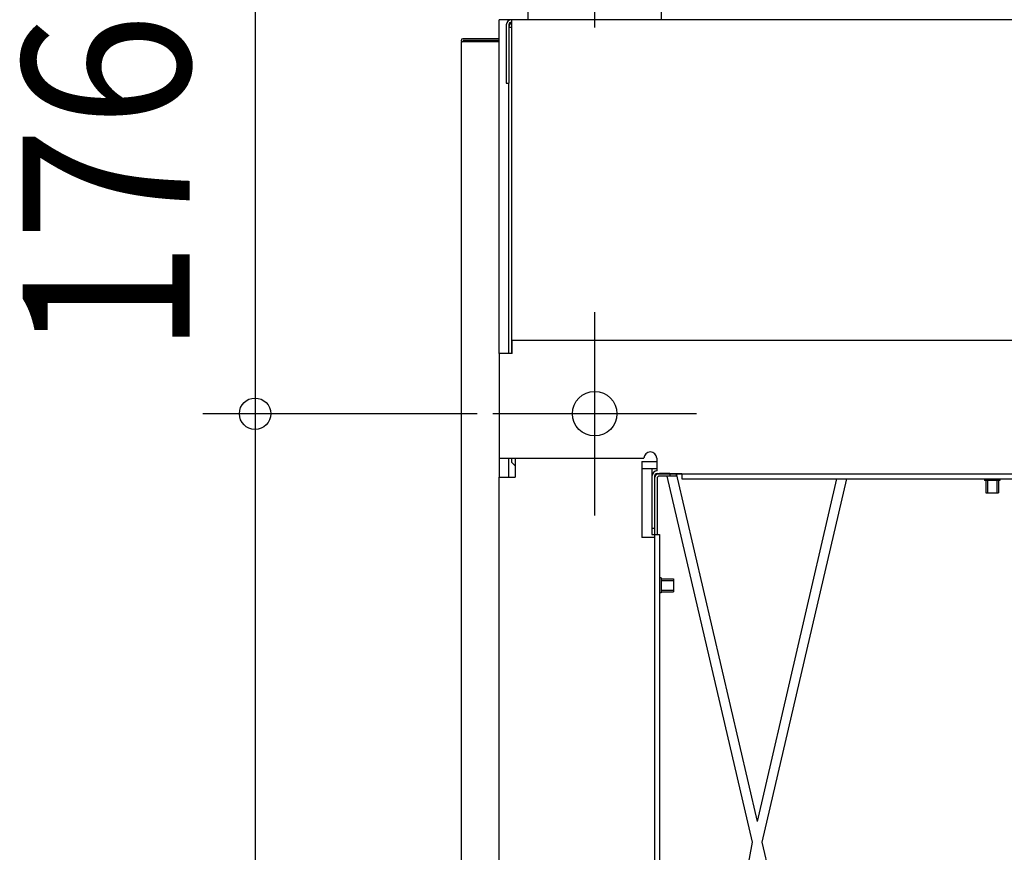
# Model space of a CAD drawing. Extents: x -545 to 1155, y -737 to 1263.
# Drawn here: x -545 to -168, y 207 to 526 of the extents above; entities that cross this region are included whole.
import ezdxf
from ezdxf.enums import TextEntityAlignment as Align

# ---------------------------------------------------------------- set-up
doc = ezdxf.new("R2010")
doc.units = 0
doc.header["$LTSCALE"] = 20
doc.header["$PDMODE"] = 3
doc.header["$PDSIZE"] = -2
doc.layers.get('DEFPOINTS').update_dxf_attribs({"linetype": 'CONTINUOUS'})
for name, color, linetype in [('DETAIL', 5, 'CONTINUOUS'), ('FIX', 11, 'CONTINUOUS'), ('NOTE', 4, 'CONTINUOUS'), ('OUTLINE', 3, 'CONTINUOUS'), ('SIZE', 30, 'CONTINUOUS')]:
    doc.layers.add(name, color=color, linetype=linetype)
doc.styles.get("Standard").update_dxf_attribs({"font": 'SIMPLEX.shx', "width": 0.9, "height": 64, "bigfont": 'BIGFONT.shx'})

msp = doc.modelspace()

# ---------------------------------------------------------------- linework, layer by layer
at = {"layer": 'DEFPOINTS', "color": 30, "linetype": 'CONTINUOUS'}
for p in [(-455.049415, 375), (-349.94672, 375), (-349.94672, 375)]:
    msp.add_point(p, dxfattribs=at)
at = {"layer": 'DETAIL', "color": 5, "linetype": 'CONTINUOUS'}
for p, q in [((-350.565217, 530.847826), (-350.565217, 525.978261)), ((-299.434783, 525.978261), (-299.434783, 530.847826)), ((-361.521739, 398.130435), (-361.521739, 525.978261)), ((-350.565217, 525.978261), (-361.521739, 525.978261)), ((-356.895652, 525.978261), (-356.895652, 398.130435)), ((-299.434783, 525.978261), (-350.565217, 525.978261)), ((299.434783, 525.978261), (-299.434783, 525.978261)), ((-358.843478, 524.030435), (-358.843478, 501.630435)), ((-357.869565, 524.030435), (-357.869565, 501.630435)), ((-357.869565, 523.056522), (-356.895652, 523.056522)), ((-376.130435, 517.456522), (-376.130435, -156.304348)), ((-375.521739, 517.456522), (-376.130389, 517.456522)), ((-361.521739, 518.673913), (-375.521739, 518.673913)), ((-375.521739, 518.065217), (-370.043478, 518.065217)), ((-361.521739, 518.065217), (-375.521739, 518.065217)), ((-361.521739, 517.456522), (-375.521739, 517.456522)), ((-370.043478, 517.456522), (-370.043478, 518.065217)), ((-358.843478, 501.630435), (-357.869565, 501.630435)), ((-357.869565, 398.130435), (-357.869565, 501.630435)), ((-356.652174, 398.130435), (-356.652174, 403)), ((356.652174, 403), (-356.652174, 403)), ((-361.521739, 398.130435), (-361.521739, 350.652174)), ((-356.652174, 398.130435), (-361.521739, 398.130435)), ((-361.521739, 357.956522), (-306.130435, 357.956522)), ((-357.869565, 350.652174), (-357.869565, 357.956522)), ((-356.895652, 357.956522), (-356.895652, 356.495652)), ((-356.895652, 356.495652), (-355.434783, 355.034783)), ((-355.434783, 357.956522), (-355.434783, 350.652174)), ((-306.982609, 356.73913), (-306.982609, 327.521739)), ((-306.982609, 356.73913), (-301.26087, 356.73913)), ((-301.26087, 357.956522), (-301.26087, 353.086957)), ((-361.731635, -259.565217), (-361.521739, 350.652174)), ((-361.521739, 350.652174), (-355.434783, 350.652174)), ((-306.982609, 354.06087), (-301.26087, 354.06087)), ((-303.086957, 354.06087), (-303.086957, 351.13913)), ((-303.086957, 351.13913), (-303.086957, 328.73913)), ((-302.113043, 351.13913), (-302.113043, 331.173913)), ((-301.13913, 352.113043), (-291.66087, 352.113043)), ((-301.13913, 352), (301.13913, 352)), ((-296.286957, 352.113043), (-300.165217, 352.113043)), ((-293.852174, 351.13913), (-300.165217, 351.13913)), ((-297.340411, 351.13913), (-264.731263, 210.916)), ((-296.286957, 352.113043), (-296.286957, 351.13913)), ((-293.852174, 352.113043), (-293.852174, 351.13913)), ((-293.817935, 352.113043), (-262.854411, 218.820765)), ((-291.66087, 352.113043), (-291.66087, 350.052174)), ((-302.113043, 350.165217), (-302.322939, -259.078261)), ((-301.13913, 350.165217), (-301.13913, 328.73913)), ((-291.66087, 350.052174), (291.66087, 350.052174)), ((-232.38021, 350.052174), (-262.854411, 218.820765)), ((-228.626491, 350.052174), (-260.977559, 210.916)), ((-175.747826, 350.052174), (-175.747826, 349.443478)), ((-169.904348, 349.443478), (-175.747826, 349.443478)), ((-175.26087, 349.443478), (-175.26087, 344.695652)), ((-174.652174, 349.443478), (-174.652174, 344.695652)), ((-171, 349.443478), (-171, 344.695652)), ((-170.391304, 349.443478), (-170.391304, 344.695652)), ((-169.904348, 350.052174), (-169.904348, 349.443478)), ((-175.26087, 344.695652), (-170.391304, 344.695652)), ((-303.086957, 331.173913), (-302.113043, 331.173913)), ((-303.086957, 328.73913), (-302.113043, 328.73913)), ((-302.113043, 328.73913), (-300.165217, 328.73913)), ((-300.165217, 328.73913), (-300.375113, -237.652174)), ((-302.113043, 327.521739), (-306.982609, 327.521739)), ((-299.556522, 312.182609), (-300.165217, 312.182609)), ((-299.556522, 312.182609), (-299.556522, 306.33913)), ((-299.556522, 311.695652), (-294.808696, 311.695652)), ((-299.556522, 311.086957), (-294.808696, 311.086957)), ((-294.808696, 311.695652), (-294.808696, 306.826087)), ((-299.556522, 306.33913), (-300.165217, 306.33913)), ((-299.556522, 307.434783), (-294.808696, 307.434783)), ((-299.556522, 306.826087), (-294.808696, 306.826087)), ((-264.731263, 210.916), (-300.165217, 16.678511)), ((-260.977559, 210.916), (-191.924798, -82.797043))]:
    msp.add_line(p, q, dxfattribs=at)
msp.add_circle((-325, 375), 8.521739, dxfattribs=at)
for centre, radius, start, end in [((-356.895652, 524.030435), 1.947826, 90, 180), ((-356.895652, 524.030435), 0.973913, 90, 180), ((-355.921739, 523.056522), 1.947826, 120.02142, 180), ((-375.521739, 518.065217), 0.608696, 90, 270), ((-303.695652, 357.956522), 2.434783, 0, 180), ((-301.13913, 351.13913), 1.947826, 90, 180), ((-301.13913, 351.13913), 0.973913, 90, 180), ((-300.165217, 350.165217), 1.947826, 90, 180), ((-300.165217, 350.165217), 0.973913, 90, 180)]:
    msp.add_arc(centre, radius, start, end, dxfattribs=at)
at = {"layer": 'FIX', "color": 11, "linetype": 'CONTINUOUS'}
msp.add_circle((-325, 375), 8.521739, dxfattribs=at)
at = {"layer": 'NOTE', "color": 4, "linetype": 'CONTINUOUS'}
for p, q in [((-325, 522.934783), (-325, 641.434783)), ((-325, 336.043478), (-325, 413.956522)), ((-286.043478, 375), (-363.956522, 375))]:
    msp.add_line(p, q, dxfattribs=at)
at = {"layer": 'OUTLINE', "color": 3, "linetype": 'CONTINUOUS'}
for p, q in [((-361.521739, 518.673913), (-361.521739, 525.978261)), ((-350.565217, 525.978261), (-361.521739, 525.978261)), ((-376.130435, 517.456522), (-376.130435, -156.304348)), ((-375.521739, 517.456522), (-376.130389, 517.456522)), ((-361.521739, 518.673913), (-375.521739, 518.673913))]:
    msp.add_line(p, q, dxfattribs=at)
msp.add_arc((-375.521739, 518.065217), 0.608696, 90, 270, dxfattribs=at)
at = {"layer": 'SIZE', "color": 30, "linetype": 'CONTINUOUS'}
for p, q in [((-455.049415, 551), (-455.049415, 375)), ((-369.94672, 375), (-475.049415, 375)), ((-369.94672, 375), (-475.049415, 375)), ((-455.049415, 375), (-455.049415, 363)), ((-455.049415, 375), (-455.049415, 363)), ((-455.049415, 363), (-455.049415, 351)), ((-455.049415, 363), (-455.049415, -263))]:
    msp.add_line(p, q, dxfattribs=at)
msp.add_circle((-455.049415, 375), 6, dxfattribs=at)
msp.add_circle((-455.049415, 375), 6, dxfattribs=at)

# ---------------------------------------------------------------- texts
at = {"layer": 'SIZE', "color": 30, "linetype": 'CONTINUOUS', "width": 0.9}
msp.add_text('176', height=64, rotation=90, dxfattribs=at).set_placement((-480.049415, 463), align=Align.CENTER)

doc.saveas('drawing.dxf')
